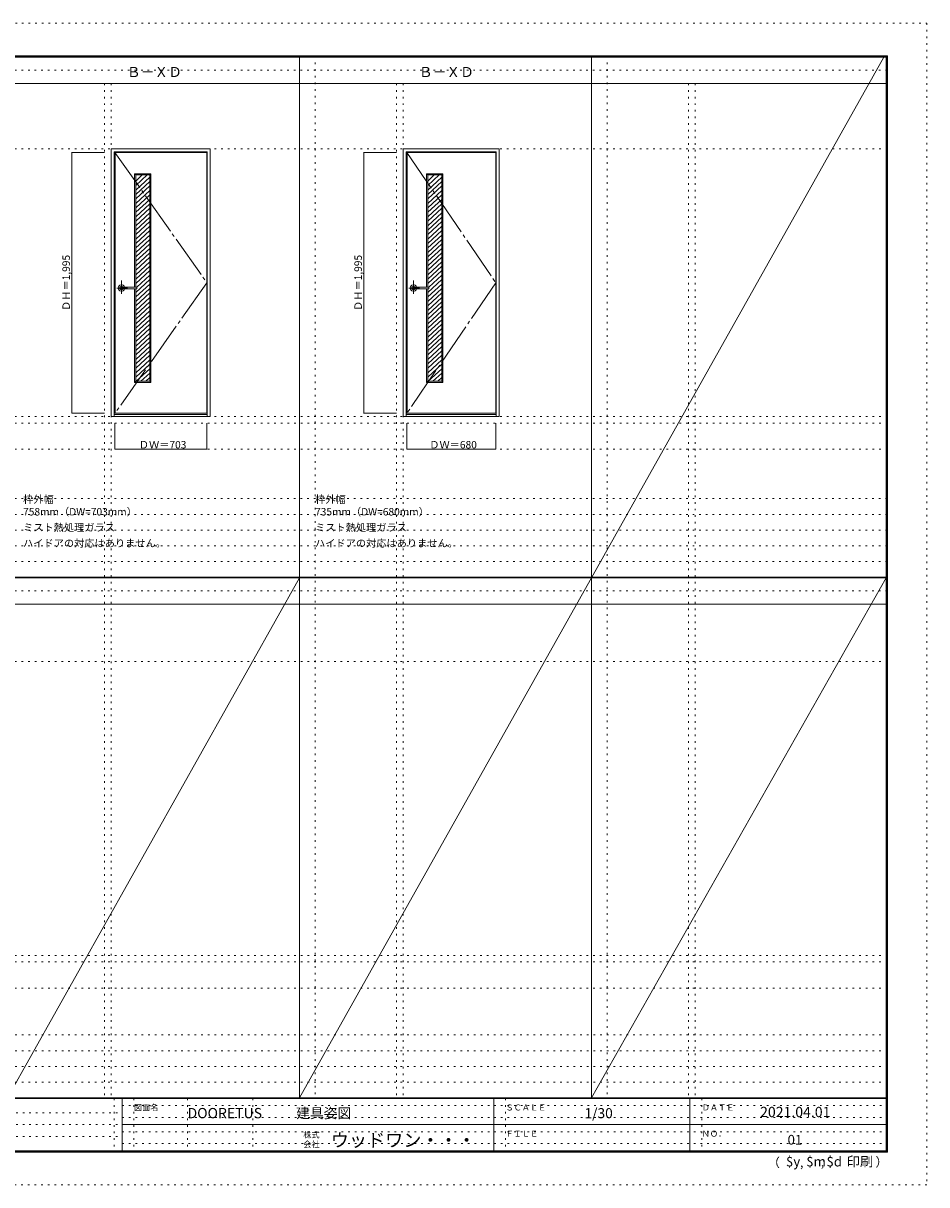
# Model space of a CAD drawing. Units: millimetres. Extents: x -6300 to 6000, y -4455 to 4425.
# Drawn here: x -906 to 6000, y -4455 to 4425 of the extents above; entities that cross this region are included whole.
import ezdxf

# ---------------------------------------------------------------- set-up
doc = ezdxf.new("R2010")
doc.units = ezdxf.units.MM
doc.header["$LTSCALE"] = 30
for name, pattern in [('JWW_CENTER1', [6.773333, 4.233333, -0.846667, 0.846667, -0.846667]), ('JWW_CENTER2', [13.546667, 11.006667, -0.846667, 0.846667, -0.846667]), ('JWW_HOJO', [1.693333, -1.27, 0.423333])]:
    doc.linetypes.add(name, pattern=pattern)
for name, color, linetype in [('0-0_補助線', 7, 'Continuous'), ('0-2_扉', 7, 'Continuous'), ('0-4_枠', 7, 'Continuous'), ('0-7', 7, 'Continuous'), ('0-A_文字', 7, 'Continuous'), ('0-B_寸法', 7, 'Continuous'), ('0-C_ハッチ', 7, 'Continuous'), ('F-0_補助線', 7, 'Continuous'), ('F-1_枠', 7, 'Continuous'), ('F-A_文字', 7, 'Continuous'), ('レバー', 7, 'Continuous')]:
    doc.layers.add(name, color=color, linetype=linetype)

msp = doc.modelspace()

# ---------------------------------------------------------------- linework, layer by layer
at = {"layer": '0-0_補助線', "color": 120, "linetype": 'JWW_HOJO', "lineweight": 5}
for p, q in [((1324.8, 4175), (1324.8, -3790)), ((3556.4, 4175), (3556.4, -3790)), ((-284.2, 3965), (-284.2, -3790)), ((1947.4, 3965), (1947.4, -3790)), ((4179, 3965), (4179, -3790)), ((-5490, 1368), (5690, 1368)), ((-6000, 790.5), (5700, 790.5)), ((-6000, 670.5), (5700, 670.5)), ((-6000, 550.5), (5700, 550.5)), ((-6000, 430.5), (5700, 430.5)), ((-6000, 310.5), (5700, 310.5)), ((-5490, -2751.3), (5700, -2751.3)), ((5700, -3310), (-6000, -3310)), ((5700, -3430), (-6000, -3430)), ((5700, -3550), (-6000, -3550)), ((5700, -3670), (-6000, -3670))]:
    msp.add_line(p, q, dxfattribs=at)
at = {"layer": '0-0_補助線', "color": 7, "linetype": 'JWW_HOJO', "lineweight": 9}
for p, q in [((-234.2, 3965), (-234.2, -3790)), ((1997.4, 3965), (1997.4, -3790)), ((4229, 3965), (4229, -3790)), ((-5490, 3465), (5690, 3465)), ((-5490, 1418), (5690, 1418)), ((-5490, 1168), (5690, 1168)), ((-5490, -454.3), (5700, -454.3)), ((-5490, -2701.3), (5700, -2701.3)), ((-5490, -2951.3), (5700, -2951.3))]:
    msp.add_line(p, q, dxfattribs=at)
at = {"layer": '0-2_扉', "color": 7, "linetype": 'Continuous', "lineweight": 9}
for p, q in [((-205.2, 1443), (-205.2, 3438)), ((-205.2, 3438), (497.8, 3438)), ((-203.2, 1443), (-203.2, 3438)), ((497.8, 1443), (497.8, 3438)), ((2026.4, 1443), (2026.4, 3438)), ((2026.4, 3438), (2706.4, 3438)), ((2028.4, 1443), (2028.4, 3438)), ((2706.4, 1443), (2706.4, 3438)), ((2706.4, 1443), (2706.4, 3438)), ((69.8, 3274), (-55.2, 3274)), ((-55.2, 3274), (-46.2, 3265)), ((-55.2, 3274), (-55.2, 2407.5)), ((60.8, 3265), (-46.2, 3265)), ((-46.2, 3265), (-46.2, 2407.5)), ((69.8, 3274), (60.8, 3265)), ((60.8, 3265), (60.8, 1688)), ((69.8, 1679), (69.8, 3274)), ((2301.4, 3274), (2176.4, 3274)), ((2176.4, 3274), (2185.4, 3265)), ((2176.4, 3274), (2176.4, 2407.5)), ((2292.4, 3265), (2185.4, 3265)), ((2185.4, 3265), (2185.4, 2407.5)), ((2301.4, 3274), (2292.4, 3265)), ((2292.4, 3265), (2292.4, 1688)), ((2301.4, 1679), (2301.4, 3274)), ((-55.2, 2393.5), (-55.2, 1679)), ((-46.2, 2393.5), (-46.2, 1688)), ((2176.4, 2393.5), (2176.4, 1679)), ((2185.4, 2393.5), (2185.4, 1688)), ((-46.2, 1688), (-55.2, 1679)), ((60.8, 1688), (-46.2, 1688)), ((60.8, 1688), (69.8, 1679)), ((2185.4, 1688), (2176.4, 1679)), ((2292.4, 1688), (2185.4, 1688)), ((2292.4, 1688), (2301.4, 1679)), ((69.8, 1679), (-55.2, 1679)), ((2301.4, 1679), (2176.4, 1679)), ((-205.2, 1443), (497.8, 1443)), ((2026.4, 1443), (2706.4, 1443))]:
    msp.add_line(p, q, dxfattribs=at)
at = {"layer": '0-4_枠', "color": 92, "linetype": 'Continuous', "lineweight": 13}
for p, q in [((-234.2, 3465), (523.8, 3465)), ((-234.2, 1418), (-234.2, 3465)), ((523.8, 1418), (523.8, 3465)), ((1997.4, 3465), (2732.4, 3465)), ((1997.4, 1418), (1997.4, 3465)), ((2732.4, 1418), (2732.4, 3465)), ((-210.2, 3441), (499.8, 3441)), ((-210.2, 1418), (-210.2, 3441)), ((499.8, 1418), (499.8, 3441)), ((2021.4, 3441), (2708.4, 3441)), ((2021.4, 1418), (2021.4, 3441)), ((2708.4, 1418), (2708.4, 3441)), ((-210.2, 1433), (499.8, 1433)), ((2021.4, 1433), (2708.4, 1433)), ((-234.2, 1418), (523.8, 1418)), ((1997.4, 1418), (2732.4, 1418))]:
    msp.add_line(p, q, dxfattribs=at)
at = {"layer": '0-7', "color": 7, "linetype": 'JWW_CENTER2', "lineweight": 9}
for p, q in [((-205.2, 3438), (497.8, 2440.5)), ((2026.4, 3438), (2706.4, 2440.5)), ((497.8, 2440.5), (-205.2, 1443)), ((2706.4, 2440.5), (2026.4, 1443))]:
    msp.add_line(p, q, dxfattribs=at)
at = {"layer": '0-B_寸法', "color": 120, "linetype": 'Continuous', "lineweight": 5}
for p, q in [((-534.2, 3438), (-284.2, 3438)), ((-534.2, 3438), (-534.2, 1443)), ((1697.4, 3438), (1947.4, 3438)), ((1697.4, 3438), (1697.4, 1443)), ((-534.2, 1443), (-284.2, 1443)), ((1697.4, 1443), (1947.4, 1443)), ((-205.2, 1168), (-205.2, 1368)), ((497.8, 1168), (497.8, 1368)), ((2026.4, 1168), (2026.4, 1368)), ((2706.4, 1168), (2706.4, 1368)), ((-205.2, 1168), (497.8, 1168)), ((2026.4, 1168), (2706.4, 1168))]:
    msp.add_line(p, q, dxfattribs=at)
at = {"layer": '0-B_寸法', "color": 7, "linetype": 'Continuous', "lineweight": 9, "const_width": 3}
for points in [[(-532.7, 3438, 0.414214), (-534.2, 3439.5, 0.414214), (-535.7, 3438, 0.414214), (-534.2, 3436.5, 0.414214)], [(1698.9, 3438, 0.414214), (1697.4, 3439.5, 0.414214), (1695.9, 3438, 0.414214), (1697.4, 3436.5, 0.414214)], [(-532.7, 1443, 0.414214), (-534.2, 1444.5, 0.414214), (-535.7, 1443, 0.414214), (-534.2, 1441.5, 0.414214)], [(1698.9, 1443, 0.414214), (1697.4, 1444.5, 0.414214), (1695.9, 1443, 0.414214), (1697.4, 1441.5, 0.414214)], [(-203.7, 1168, 0.414214), (-205.2, 1169.5, 0.414214), (-206.7, 1168, 0.414214), (-205.2, 1166.5, 0.414214)], [(499.3, 1168, 0.414214), (497.8, 1169.5, 0.414214), (496.3, 1168, 0.414214), (497.8, 1166.5, 0.414214)], [(2027.9, 1168, 0.414214), (2026.4, 1169.5, 0.414214), (2024.9, 1168, 0.414214), (2026.4, 1166.5, 0.414214)], [(2707.9, 1168, 0.414214), (2706.4, 1169.5, 0.414214), (2704.9, 1168, 0.414214), (2706.4, 1166.5, 0.414214)]]:
    msp.add_lwpolyline(points, format="xyb", close=True, dxfattribs=at)
at = {"layer": '0-C_ハッチ', "color": 120, "linetype": 'Continuous', "lineweight": 5}
for p, q in [((4.5, 3265), (-46.2, 3218)), ((41.3, 3265), (-46.2, 3184)), ((60.8, 3249), (-46.2, 3149.9)), ((60.8, 3214.9), (-46.2, 3115.8)), ((2236.1, 3265), (2185.4, 3218)), ((2272.9, 3265), (2185.4, 3184)), ((2292.4, 3249), (2185.4, 3149.9)), ((2292.4, 3214.9), (2185.4, 3115.8)), ((60.8, 3180.8), (-46.2, 3081.8)), ((60.8, 3146.8), (-46.2, 3047.7)), ((60.8, 3112.7), (-46.2, 3013.6)), ((2292.4, 3180.8), (2185.4, 3081.8)), ((2292.4, 3146.8), (2185.4, 3047.7)), ((2292.4, 3112.7), (2185.4, 3013.6)), ((60.8, 3078.6), (-46.2, 2979.5)), ((60.8, 3044.5), (-46.2, 2945.5)), ((2292.4, 3078.6), (2185.4, 2979.5)), ((2292.4, 3044.5), (2185.4, 2945.5)), ((60.8, 3010.5), (-46.2, 2911.4)), ((60.8, 2976.4), (-46.2, 2877.3)), ((60.8, 2942.3), (-46.2, 2843.3)), ((2292.4, 3010.5), (2185.4, 2911.4)), ((2292.4, 2976.4), (2185.4, 2877.3)), ((2292.4, 2942.3), (2185.4, 2843.3)), ((60.8, 2908.3), (-46.2, 2809.2)), ((60.8, 2874.2), (-46.2, 2775.1)), ((2292.4, 2908.3), (2185.4, 2809.2)), ((2292.4, 2874.2), (2185.4, 2775.1)), ((60.8, 2840.1), (-46.2, 2741)), ((60.8, 2806), (-46.2, 2707)), ((60.8, 2772), (-46.2, 2672.9)), ((2292.4, 2840.1), (2185.4, 2741)), ((2292.4, 2806), (2185.4, 2707)), ((2292.4, 2772), (2185.4, 2672.9)), ((60.8, 2737.9), (-46.2, 2638.8)), ((60.8, 2703.8), (-46.2, 2604.8)), ((60.8, 2669.8), (-46.2, 2570.7)), ((2292.4, 2737.9), (2185.4, 2638.8)), ((2292.4, 2703.8), (2185.4, 2604.8)), ((2292.4, 2669.8), (2185.4, 2570.7)), ((60.8, 2635.7), (-46.2, 2536.6)), ((60.8, 2601.6), (-46.2, 2502.5)), ((2292.4, 2635.7), (2185.4, 2536.6)), ((2292.4, 2601.6), (2185.4, 2502.5)), ((60.8, 2567.5), (-46.2, 2468.5)), ((60.8, 2533.5), (-46.2, 2434.4)), ((60.8, 2499.4), (-38.6, 2407.4)), ((2292.4, 2567.5), (2185.4, 2468.5)), ((2292.4, 2533.5), (2185.4, 2434.4)), ((2292.4, 2499.4), (2193, 2407.4)), ((60.8, 2465.3), (-46.2, 2366.3)), ((60.8, 2431.3), (-46.2, 2332.2)), ((2292.4, 2465.3), (2185.4, 2366.3)), ((2292.4, 2431.3), (2185.4, 2332.2)), ((60.8, 2397.2), (-46.2, 2298.1)), ((60.8, 2363.1), (-46.2, 2264)), ((60.8, 2329), (-46.2, 2230)), ((2292.4, 2397.2), (2185.4, 2298.1)), ((2292.4, 2363.1), (2185.4, 2264)), ((2292.4, 2329), (2185.4, 2230)), ((60.8, 2295), (-46.2, 2195.9)), ((60.8, 2260.9), (-46.2, 2161.8)), ((60.8, 2226.8), (-46.2, 2127.8)), ((2292.4, 2295), (2185.4, 2195.9)), ((2292.4, 2260.9), (2185.4, 2161.8)), ((2292.4, 2226.8), (2185.4, 2127.8)), ((60.8, 2192.8), (-46.2, 2093.7)), ((60.8, 2158.7), (-46.2, 2059.6)), ((2292.4, 2192.8), (2185.4, 2093.7)), ((2292.4, 2158.7), (2185.4, 2059.6)), ((60.8, 2124.6), (-46.2, 2025.5)), ((60.8, 2090.6), (-46.2, 1991.5)), ((60.8, 2056.5), (-46.2, 1957.4)), ((2292.4, 2124.6), (2185.4, 2025.5)), ((2292.4, 2090.6), (2185.4, 1991.5)), ((2292.4, 2056.5), (2185.4, 1957.4)), ((60.8, 2022.4), (-46.2, 1923.3)), ((60.8, 1988.3), (-46.2, 1889.3)), ((60.8, 1954.3), (-46.2, 1855.2)), ((2292.4, 2022.4), (2185.4, 1923.3)), ((2292.4, 1988.3), (2185.4, 1889.3)), ((2292.4, 1954.3), (2185.4, 1855.2)), ((60.8, 1920.2), (-46.2, 1821.1)), ((60.8, 1886.1), (-46.2, 1787.1)), ((2292.4, 1920.2), (2185.4, 1821.1)), ((2292.4, 1886.1), (2185.4, 1787.1)), ((60.8, 1852.1), (-46.2, 1753)), ((60.8, 1818), (-46.2, 1718.9)), ((60.8, 1783.9), (-42.8, 1688)), ((2292.4, 1852.1), (2185.4, 1753)), ((2292.4, 1818), (2185.4, 1718.9)), ((2292.4, 1783.9), (2188.8, 1688)), ((60.8, 1749.8), (-6, 1688)), ((60.8, 1715.8), (30.8, 1688)), ((2292.4, 1749.8), (2225.6, 1688)), ((2292.4, 1715.8), (2262.4, 1688))]:
    msp.add_line(p, q, dxfattribs=at)
at = {"layer": 'F-0_補助線', "color": 120, "linetype": 'JWW_HOJO', "lineweight": 5}
for p, q in [((-6300, 4425), (6000, 4425)), ((6000, 4425), (6000, -4455)), ((6000, -4455), (-6300, -4455))]:
    msp.add_line(p, q, dxfattribs=at)
at = {"layer": 'F-0_補助線', "color": 200, "linetype": 'JWW_HOJO', "lineweight": 20}
for p, q in [((-6000, 4065), (5690, 4065)), ((-6000, 84.5), (5690, 84.5))]:
    msp.add_line(p, q, dxfattribs=at)
at = {"layer": 'F-0_補助線', "color": 7, "linetype": 'JWW_HOJO', "lineweight": 9}
for p, q in [((-210, -3795), (-210, -4195)), ((-60, -3795), (-60, -4195)), ((350, -3795), (350, -4195)), ((850, -3795), (850, -4195)), ((2780, -3795), (2780, -4195)), ((4280, -3795), (4280, -4195)), ((-5990, -3905), (-150, -3905)), ((-150, -3850), (5690, -3850)), ((-5990, -3995), (-150, -3995)), ((-150, -3940), (5690, -3940)), ((-150, -4050), (5690, -4050)), ((-5990, -4085), (-150, -4085)), ((-150, -4140), (5690, -4140))]:
    msp.add_line(p, q, dxfattribs=at)
at = {"layer": 'F-1_枠', "color": 200, "linetype": 'Continuous', "lineweight": 20}
for p, q in [((-6000, 4175), (5700, 4175)), ((1204.8, 4175), (1204.8, -3790)), ((3436.4, 4175), (3436.4, -3790)), ((5690, 4175), (5690, -4205)), ((5695, 4175), (5695, -4205)), ((5700, 4175), (5700, -4205)), ((-6000, 4170), (5700, 4170)), ((-6000, 4165), (5700, 4165)), ((-6000, 3965), (5700, 3965)), ((-6000, 190.5), (5700, 190.5)), ((-6000, 187.5), (5700, 187.5)), ((-6000, 184.5), (5700, 184.5)), ((-6000, -15.5), (5700, -15.5)), ((5700, -3790), (-6000, -3790)), ((5700, -3795), (-6000, -3795)), ((-150, -3795), (-150, -4195)), ((2690, -3795), (2690, -4195)), ((4190, -3795), (4190, -4195)), ((-150, -3995), (5690, -3995)), ((5700, -4195), (-6000, -4195)), ((5700, -4200), (-6000, -4200)), ((5700, -4205), (-6000, -4205))]:
    msp.add_line(p, q, dxfattribs=at)
at = {"layer": 'F-A_文字', "color": 7, "linetype": 'Continuous', "lineweight": 9}
for p, q in [((5671.4, 4165), (1204.8, -3790)), ((-1026.8, -3790), (1204.8, 184.5)), ((3436.4, -3790), (5690, 184.5))]:
    msp.add_line(p, q, dxfattribs=at)
at = {"layer": 'レバー', "color": 120, "linetype": 'JWW_CENTER1', "lineweight": 5}
for p, q in [((-107.9, 2400.5), (-190.9, 2400.5)), ((-154.7, 2457), (-154.7, 2357.1)), ((2123.7, 2400.5), (2040.7, 2400.5)), ((2076.9, 2457), (2076.9, 2357.1))]:
    msp.add_line(p, q, dxfattribs=at)
at = {"layer": 'レバー', "color": 7, "linetype": 'Continuous', "lineweight": 0}
for p, q in [((-167.5, 2402.6), (-167.7, 2400.5)), ((-167.7, 2400.5), (-167.5, 2398.4)), ((-166.7, 2404.7), (-167.5, 2402.6)), ((-167.5, 2398.4), (-166.7, 2396.3)), ((-165.5, 2406.6), (-166.7, 2404.7)), ((-163.9, 2408.3), (-165.5, 2406.6)), ((-161.9, 2409.6), (-163.9, 2408.3)), ((-159.7, 2410.7), (-161.9, 2409.6)), ((-157.2, 2411.3), (-159.7, 2410.7)), ((-154.7, 2411.5), (-157.2, 2411.3)), ((-152.2, 2411.3), (-154.7, 2411.5)), ((-149.7, 2410.7), (-152.2, 2411.3)), ((-149.4, 2407.5), (-149.8, 2407.5)), ((-149.8, 2407.5), (-149.8, 2407.5)), ((-147.5, 2409.6), (-149.7, 2410.7)), ((-148.3, 2407.5), (-149.4, 2407.5)), ((-146.7, 2407.5), (-148.3, 2407.5)), ((-145.5, 2408.3), (-147.5, 2409.6)), ((-145.2, 2407.5), (-146.7, 2407.5)), ((-144.7, 2407.5), (-145.5, 2408.3)), ((-143.7, 2407.5), (-145.2, 2407.5)), ((-141.3, 2407.5), (-143.7, 2407.5)), ((-139.3, 2407.5), (-141.3, 2407.5)), ((-137.5, 2407.5), (-139.3, 2407.5)), ((-135.5, 2407.5), (-137.5, 2407.5)), ((-131.7, 2407.5), (-135.5, 2407.5)), ((-127.5, 2407.5), (-131.7, 2407.5)), ((-122.8, 2407.5), (-127.5, 2407.5)), ((-118, 2407.5), (-122.8, 2407.5)), ((-112.8, 2407.5), (-118, 2407.5)), ((-107, 2407.5), (-112.8, 2407.5)), ((-100.7, 2407.5), (-107, 2407.5)), ((-93.9, 2407.5), (-100.7, 2407.5)), ((-86.1, 2407.5), (-93.9, 2407.5)), ((-77.7, 2407.5), (-86.1, 2407.5)), ((-68.7, 2407.5), (-77.7, 2407.5)), ((-59.1, 2407.5), (-68.7, 2407.5)), ((-48.9, 2407.5), (-59.1, 2407.5)), ((-39.2, 2407.5), (-48.9, 2407.5)), ((-48.3, 2407.5), (-48.7, 2407.5)), ((-39.2, 2407.5), (-48.3, 2407.5)), ((-37.7, 2400.5), (-37.7, 2406)), ((-37.7, 2400.5), (-37.7, 2395)), ((2064.2, 2402.6), (2063.9, 2400.5)), ((2063.9, 2400.5), (2064.2, 2398.4)), ((2064.9, 2404.7), (2064.2, 2402.6)), ((2064.2, 2398.4), (2064.9, 2396.3)), ((2066.1, 2406.6), (2064.9, 2404.7)), ((2067.7, 2408.3), (2066.1, 2406.6)), ((2069.7, 2409.6), (2067.7, 2408.3)), ((2071.9, 2410.7), (2069.7, 2409.6)), ((2074.4, 2411.3), (2071.9, 2410.7)), ((2076.9, 2411.5), (2074.4, 2411.3)), ((2079.4, 2411.3), (2076.9, 2411.5)), ((2081.9, 2410.7), (2079.4, 2411.3)), ((2082.2, 2407.5), (2081.8, 2407.5)), ((2081.8, 2407.5), (2081.8, 2407.5)), ((2084.1, 2409.6), (2081.9, 2410.7)), ((2083.3, 2407.5), (2082.2, 2407.5)), ((2084.9, 2407.5), (2083.3, 2407.5)), ((2086.1, 2408.3), (2084.1, 2409.6)), ((2086.4, 2407.5), (2084.9, 2407.5)), ((2086.9, 2407.5), (2086.1, 2408.3)), ((2087.9, 2407.5), (2086.4, 2407.5)), ((2090.3, 2407.5), (2087.9, 2407.5)), ((2092.3, 2407.5), (2090.3, 2407.5)), ((2094.1, 2407.5), (2092.3, 2407.5)), ((2096.1, 2407.5), (2094.1, 2407.5)), ((2099.9, 2407.5), (2096.1, 2407.5)), ((2104.1, 2407.5), (2099.9, 2407.5)), ((2108.8, 2407.5), (2104.1, 2407.5)), ((2113.6, 2407.5), (2108.8, 2407.5)), ((2118.8, 2407.5), (2113.6, 2407.5)), ((2124.6, 2407.5), (2118.8, 2407.5)), ((2130.9, 2407.5), (2124.6, 2407.5)), ((2137.7, 2407.5), (2130.9, 2407.5)), ((2145.5, 2407.5), (2137.7, 2407.5)), ((2153.9, 2407.5), (2145.5, 2407.5)), ((2162.9, 2407.5), (2153.9, 2407.5)), ((2172.5, 2407.5), (2162.9, 2407.5)), ((2182.7, 2407.5), (2172.5, 2407.5)), ((2192.4, 2407.5), (2182.7, 2407.5)), ((2183.3, 2407.5), (2182.9, 2407.5)), ((2192.4, 2407.5), (2183.3, 2407.5)), ((2193.9, 2400.5), (2193.9, 2406)), ((2193.9, 2400.5), (2193.9, 2395)), ((-166.7, 2396.3), (-165.5, 2394.4)), ((-165.5, 2394.4), (-163.9, 2392.7)), ((-163.9, 2392.7), (-161.9, 2391.4)), ((-161.9, 2391.4), (-159.7, 2390.3)), ((-159.7, 2390.3), (-157.2, 2389.7)), ((-157.2, 2389.7), (-154.7, 2389.5)), ((-154.7, 2389.5), (-152.2, 2389.7)), ((-152.2, 2389.7), (-149.7, 2390.3)), ((-149.7, 2393.5), (-149.5, 2393.5)), ((-149.7, 2390.3), (-147.5, 2391.4)), ((-149.5, 2393.5), (-149.1, 2393.5)), ((-149.1, 2393.5), (-148.4, 2393.5)), ((-148.4, 2393.5), (-147.4, 2393.5)), ((-147.5, 2391.4), (-145.5, 2392.7)), ((-147.4, 2393.5), (-146.1, 2393.5)), ((-146.1, 2393.5), (-144.8, 2393.5)), ((-145.5, 2392.7), (-144.7, 2393.5)), ((-144.8, 2393.5), (-141.9, 2393.5)), ((-141.9, 2393.5), (-138.9, 2393.5)), ((-138.9, 2393.5), (-135.9, 2393.5)), ((-135.9, 2393.5), (-132.9, 2393.5)), ((-132.9, 2393.5), (-129.8, 2393.5)), ((-129.8, 2393.5), (-126.7, 2393.5)), ((-126.7, 2393.5), (-122.7, 2393.5)), ((-122.7, 2393.5), (-118.3, 2393.5)), ((-118.3, 2393.5), (-113.3, 2393.5)), ((-113.3, 2393.5), (-107.8, 2393.5)), ((-107.8, 2393.5), (-101.7, 2393.5)), ((-101.7, 2393.5), (-95.1, 2393.5)), ((-95.1, 2393.5), (-87.8, 2393.5)), ((-87.8, 2393.5), (-79.3, 2393.5)), ((-79.3, 2393.5), (-70, 2393.5)), ((-70, 2393.5), (-60.1, 2393.5)), ((-60.1, 2393.5), (-49.4, 2393.5)), ((-49.4, 2393.5), (-39.2, 2393.5)), ((2064.9, 2396.3), (2066.1, 2394.4)), ((2066.1, 2394.4), (2067.7, 2392.7)), ((2067.7, 2392.7), (2069.7, 2391.4)), ((2069.7, 2391.4), (2071.9, 2390.3)), ((2071.9, 2390.3), (2074.4, 2389.7)), ((2074.4, 2389.7), (2076.9, 2389.5)), ((2076.9, 2389.5), (2079.4, 2389.7)), ((2079.4, 2389.7), (2081.9, 2390.3)), ((2081.9, 2393.5), (2082.1, 2393.5)), ((2081.9, 2390.3), (2084.1, 2391.4)), ((2082.1, 2393.5), (2082.5, 2393.5)), ((2082.5, 2393.5), (2083.2, 2393.5)), ((2083.2, 2393.5), (2084.2, 2393.5)), ((2084.1, 2391.4), (2086.1, 2392.7)), ((2084.2, 2393.5), (2085.5, 2393.5)), ((2085.5, 2393.5), (2086.8, 2393.5)), ((2086.1, 2392.7), (2086.9, 2393.5)), ((2086.8, 2393.5), (2089.7, 2393.5)), ((2089.7, 2393.5), (2092.7, 2393.5)), ((2092.7, 2393.5), (2095.7, 2393.5)), ((2095.7, 2393.5), (2098.7, 2393.5)), ((2098.7, 2393.5), (2101.8, 2393.5)), ((2101.8, 2393.5), (2104.9, 2393.5)), ((2104.9, 2393.5), (2108.9, 2393.5)), ((2108.9, 2393.5), (2113.3, 2393.5)), ((2113.3, 2393.5), (2118.3, 2393.5)), ((2118.3, 2393.5), (2123.8, 2393.5)), ((2123.8, 2393.5), (2129.9, 2393.5)), ((2129.9, 2393.5), (2136.5, 2393.5)), ((2136.5, 2393.5), (2143.8, 2393.5)), ((2143.8, 2393.5), (2152.3, 2393.5)), ((2152.3, 2393.5), (2161.6, 2393.5)), ((2161.6, 2393.5), (2171.5, 2393.5)), ((2171.5, 2393.5), (2182.2, 2393.5)), ((2182.2, 2393.5), (2192.4, 2393.5))]:
    msp.add_line(p, q, dxfattribs=at)
for centre, radius, start, end in [((-154.7, 2400.5), 24.6, 16.59952, 343.36736), ((-39.2, 2406), 1.5, 0.00847, 89.9163), ((-39.2, 2406), 1.5, 360, 90.17419), ((2076.9, 2400.5), 24.6, 16.59952, 343.36736), ((2192.4, 2406), 1.5, 0.00847, 89.9163), ((2192.4, 2406), 1.5, 360, 90.17419), ((-39.2, 2395), 1.5, 270.16419, 0), ((-39.2, 2395), 1.5, 269.91059, 359.99153), ((2192.4, 2395), 1.5, 270.16419, 0), ((2192.4, 2395), 1.5, 269.91059, 359.99153)]:
    msp.add_arc(centre, radius, start, end, dxfattribs=at)

# ---------------------------------------------------------------- texts
at = {"layer": '0-A_文字', "color": 7, "linetype": 'Continuous', "lineweight": 9, "attachment_point": 7}
for s, insert, char_height, width in [('{\\fＭＳ ゴシック|b0|i0|c128|p49;Ｂ－ＸＤ}', (-113.5, 4013.6), 77.152, 405), ('{\\fＭＳ ゴシック|b0|i0|c128|p49;Ｂ－ＸＤ}', (2118.1, 4013.6), 77.152, 405), ('{\\fＭＳ ゴシック|b0|i0|c128|p49;枠外幅 758mm（DW=703mm）}', (-906.8, 661.6), 57.15, 900), ('{\\fＭＳ ゴシック|b0|i0|c128|p49;枠外幅 735mm（DW=680mm）}', (1324.8, 661.6), 57.15, 900), ('{\\fＭＳ ゴシック|b0|i0|c128|p49;ミスト熱処理ガラス}', (-906.8, 541.6), 57.15, 675), ('{\\fＭＳ ゴシック|b0|i0|c128|p49;ミスト熱処理ガラス}', (1324.8, 541.6), 57.15, 675), ('{\\fＭＳ ゴシック|b0|i0|c128|p49;ハイドアの対応はありません。}', (-906.8, 421.6), 57.15, 1050), ('{\\fＭＳ ゴシック|b0|i0|c128|p49;ハイドアの対応はありません。}', (1324.8, 421.6), 57.15, 1050)]:
    msp.add_mtext(s, dxfattribs=dict(at, insert=insert, char_height=char_height, width=width))
at = {"layer": '0-B_寸法', "color": 7, "linetype": 'Continuous', "lineweight": 70, "char_height": 57.15, "width": 412.5, "attachment_point": 7, "rotation": 90}
for insert in [(-549.2, 2225.3), (1682.4, 2225.3)]:
    msp.add_mtext('{\\fＭＳ ゴシック|b0|i0|c128|p49;ＤＨ＝1,995}', dxfattribs=dict(at, insert=insert))
at = {"layer": '0-B_寸法', "color": 7, "linetype": 'Continuous', "lineweight": 70, "char_height": 57.15, "width": 337.5, "attachment_point": 7}
for s, insert in [('{\\fＭＳ ゴシック|b0|i0|c128|p49;ＤＷ＝703}', (-22.4, 1174.1)), ('{\\fＭＳ ゴシック|b0|i0|c128|p49;ＤＷ＝680}', (2197.7, 1174.1))]:
    msp.add_mtext(s, dxfattribs=dict(at, insert=insert))
at = {"layer": 'F-A_文字', "color": 7, "linetype": 'Continuous', "lineweight": 0, "attachment_point": 7}
for s, insert, char_height, width in [('{\\fＭＳ ゴシック|b0|i0|c128|p49;図面名}', (-60, -3887.1), 45.72, 180), ('{\\fＭＳ ゴシック|b0|i0|c128|p49;DOORETUS}', (350, -3946.5), 78.581, 412.5), ('{\\fＭＳ ゴシック|b0|i0|c128|p49;建具姿図}', (1180.4, -3946.4), 77.152, 405), ('{\\fＭＳ ゴシック|b0|i0|c128|p49;ＳＣＡＬＥ}', (2780, -3887.1), 45.72, 300), ('{\\fＭＳ ゴシック|b0|i0|c128|p49;1/30}', (3383.7, -3946.4), 77.152, 202.5), ('{\\fＭＳ ゴシック|b0|i0|c128|p49;ＤＡＴＥ}', (4280, -3887.1), 45.72, 240), ('{\\fＭＳ ゴシック|b0|i0|c128|p49;2021.04.01}', (4726.2, -3938.1), 78.867, 517.5), ('{\\fＭＳ ゴシック|b0|i0|c128|p49;株式}', (1235, -4096.1), 45.72, 120), ('{\\fＭＳ ゴシック|b0|i0|c128|p49;ウッドワン・・・}', (1445, -4164.3), 101.441, 1065), ('{\\fＭＳ ゴシック|b0|i0|c128|p49;ＦＩＬＥ}', (2780, -4087.1), 45.72, 240), ('{\\fＭＳ ゴシック|b0|i0|c128|p49;ＮＯ．}', (4280, -4087.1), 45.72, 180), ('{\\fＭＳ ゴシック|b0|i0|c128|p49;会社}', (1235, -4168.1), 45.72, 120), ('{\\fＭＳ ゴシック|b0|i0|c128|p49;（}', (4784, -4319), 68.58, 90), ('{\\fＭＳ ゴシック|b0|i0|c128|p49;$y}', (4923.9, -4314.8), 74.295, 97.5), ('{\\fＭＳ ゴシック|b0|i0|c128|p49;$m}', (5078.7, -4314.8), 74.295, 97.5), ('{\\fＭＳ ゴシック|b0|i0|c128|p49;$d}', (5233.4, -4314.8), 74.295, 97.5), ('{\\fＭＳ ゴシック|b0|i0|c128|p49;印刷}', (5388.1, -4314.8), 74.295, 195), ('{\\fＭＳ ゴシック|b0|i0|c128|p49;）}', (5608.4, -4314.8), 68.58, 90), ('{\\fＭＳ ゴシック|b0|i0|c128|p49;,}', (5031.3, -4319), 68.58, 45), ('{\\fＭＳ ゴシック|b0|i0|c128|p49;,}', (5190.2, -4316.2), 68.58, 45)]:
    msp.add_mtext(s, dxfattribs=dict(at, insert=insert, char_height=char_height, width=width))
at = {"layer": 'F-A_文字', "color": 7, "linetype": 'Continuous', "lineweight": 9, "insert": (4936.2, -4147.9), "char_height": 74.295, "width": 97.5, "attachment_point": 7}
msp.add_mtext('{\\fＭＳ ゴシック|b0|i0|c128|p49;01}', dxfattribs=at)

doc.saveas('drawing.dxf')
